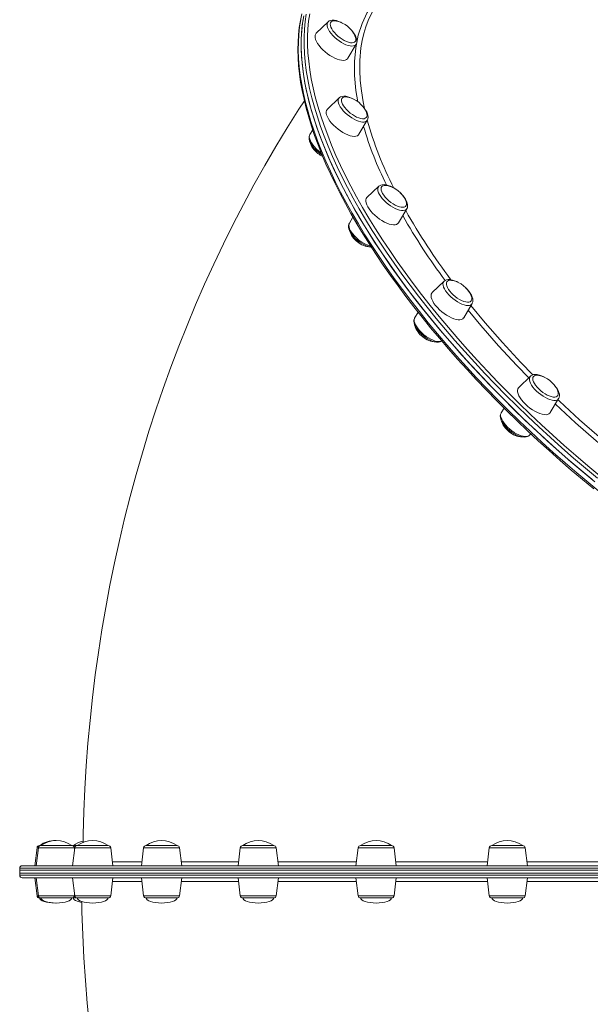
# Model space of a CAD drawing. Units: millimetres. Extents: x -32159 to 72826, y -25800 to -2386.
# Drawn here: x 8068 to 8520, y -15717 to -14937 of the extents above; entities that cross this region are included whole.
import ezdxf

# ---------------------------------------------------------------- set-up
doc = ezdxf.new("R2010")
doc.units = ezdxf.units.MM

msp = doc.modelspace()

# ---------------------------------------------------------------- linework, layer by layer
at = {"color": 7, "linetype": 'Continuous', "lineweight": 15}
for p, q in [((8312.38, -14938.6), (8303, -14947.55)), ((8327.95, -14967.49), (8334.61, -14956.37)), ((8321.24, -14998.79), (8311.85, -15007.74)), ((8336.81, -15027.68), (8343.46, -15016.56)), ((8300.2, -15024.15), (8297.92, -15027.97)), ((8352.58, -15068.88), (8343.2, -15077.83)), ((8368.15, -15097.78), (8374.81, -15086.65)), ((8374.85, -15086.58), (8374.81, -15086.65)), ((8332.11, -15093.3), (8329.27, -15098.06)), ((8329.27, -15098.06), (8329.22, -15098.13)), ((8404.29, -15144.1), (8394.9, -15153.05)), ((8419.85, -15172.99), (8426.51, -15161.87)), ((8383.74, -15168.65), (8380.97, -15173.28)), ((8472.82, -15219.32), (8463.43, -15228.27)), ((8488.39, -15248.21), (8495.05, -15237.08)), ((8451.85, -15244.57), (8449.5, -15248.49)), ((8471.73, -15266.26), (8473.06, -15265)), ((8081.79, -15592.96), (8080.04, -15607.2)), ((8082.84, -15592.96), (8081.09, -15607.2)), ((8083.77, -15591.2), (8084.82, -15591.2)), ((8084.82, -15591.2), (8109.35, -15591.2)), ((8111.62, -15592.96), (8109.87, -15607.2)), ((8110.53, -15591.2), (8113.6, -15591.2)), ((8111.48, -15594.09), (8111.34, -15592.96)), ((8113.6, -15591.2), (8114.58, -15591.2)), ((8114.58, -15591.2), (8138.13, -15591.2)), ((8141.87, -15607.2), (8140.12, -15592.96)), ((8166.17, -15592.96), (8164.42, -15607.2)), ((8168.15, -15591.2), (8170.76, -15591.2)), ((8170.76, -15591.2), (8192.68, -15591.2)), ((8196.42, -15607.2), (8194.67, -15592.96)), ((8242.77, -15592.96), (8241.02, -15607.2)), ((8244.76, -15591.2), (8249.65, -15591.2)), ((8249.65, -15591.2), (8269.29, -15591.2)), ((8273.02, -15607.2), (8271.27, -15592.96)), ((8336.21, -15592.96), (8334.46, -15607.2)), ((8338.19, -15591.2), (8345.88, -15591.2)), ((8345.88, -15591.2), (8362.73, -15591.2)), ((8366.46, -15607.2), (8364.71, -15592.96)), ((8440.11, -15592.96), (8438.36, -15607.2)), ((8442.1, -15591.2), (8452.88, -15591.2)), ((8452.88, -15591.2), (8466.63, -15591.2)), ((8470.36, -15607.2), (8468.61, -15592.96)), ((8068.03, -15609.2), (8068.03, -15613.2)), ((8070.03, -15607.2), (8243.2, -15607.2)), ((8243.2, -15607.2), (8938.03, -15607.2)), ((8068.03, -15610.74), (8068.03, -15614.74)), ((8068.03, -15610.74), (8160.73, -15610.74)), ((8068.03, -15613.2), (8242, -15613.2)), ((8162.31, -15616.74), (8070.03, -15616.74)), ((8080.04, -15616.74), (8081.79, -15630.98)), ((8081.09, -15616.74), (8082.84, -15630.98)), ((8109.87, -15616.74), (8111.62, -15630.98)), ((8140.12, -15630.98), (8141.87, -15616.74)), ((8160.73, -15610.74), (8940.03, -15610.74)), ((8938.03, -15616.74), (8162.31, -15616.74)), ((8164.42, -15616.74), (8166.17, -15630.98)), ((8194.67, -15630.98), (8196.42, -15616.74)), ((8241.02, -15616.74), (8242.77, -15630.98)), ((8242, -15613.2), (8940.03, -15613.2)), ((8271.28, -15630.98), (8273.02, -15616.74)), ((8334.46, -15616.74), (8336.21, -15630.98)), ((8364.71, -15630.98), (8366.46, -15616.74)), ((8438.37, -15616.74), (8440.11, -15630.98)), ((8468.62, -15630.98), (8470.37, -15616.74)), ((8084.82, -15632.74), (8083.77, -15632.74)), ((8109.35, -15632.74), (8084.82, -15632.74)), ((8113.6, -15632.74), (8110.53, -15632.74)), ((8111.34, -15630.98), (8111.48, -15629.85)), ((8138.13, -15632.74), (8113.6, -15632.74)), ((8192.69, -15632.74), (8168.15, -15632.74)), ((8269.29, -15632.74), (8244.76, -15632.74)), ((8362.73, -15632.74), (8338.2, -15632.74)), ((8466.63, -15632.74), (8442.1, -15632.74))]:
    msp.add_line(p, q, dxfattribs=at)
at = {"color": 8, "linetype": 'Continuous', "lineweight": 15}
for p, q in [((8288.65, -14969.26), (8288.68, -14970.13)), ((8082.84, -15592.96), (8081.79, -15592.96)), ((8111.34, -15592.96), (8082.84, -15592.96)), ((8111.62, -15592.96), (8111.34, -15592.96)), ((8140.12, -15592.96), (8111.62, -15592.96)), ((8194.67, -15592.96), (8166.17, -15592.96)), ((8271.27, -15592.96), (8242.77, -15592.96)), ((8364.71, -15592.96), (8336.21, -15592.96)), ((8468.61, -15592.96), (8440.11, -15592.96)), ((8242, -15609.2), (8068.03, -15609.2)), ((8940.03, -15609.2), (8242, -15609.2)), ((8068.03, -15614.74), (8160.73, -15614.74)), ((8160.73, -15614.74), (8940.03, -15614.74)), ((8081.79, -15630.98), (8082.84, -15630.98)), ((8082.84, -15630.98), (8111.34, -15630.98)), ((8111.34, -15630.98), (8111.62, -15630.98)), ((8111.62, -15630.98), (8112.76, -15630.98)), ((8112.76, -15630.98), (8140.12, -15630.98)), ((8166.17, -15630.98), (8169.2, -15630.98)), ((8169.2, -15630.98), (8194.67, -15630.98)), ((8242.77, -15630.98), (8248.46, -15630.98)), ((8248.46, -15630.98), (8271.28, -15630.98)), ((8336.21, -15630.98), (8345.14, -15630.98)), ((8345.14, -15630.98), (8364.71, -15630.98)), ((8440.11, -15630.98), (8452.64, -15630.98)), ((8452.64, -15630.98), (8468.62, -15630.98))]:
    msp.add_line(p, q, dxfattribs=at)
at = {"color": 8, "linetype": 'Continuous', "lineweight": 15, "flags": 128}
for points in [[(8335.16, -14954.88), (8336.28, -14949.2), (8339.27, -14939.82), (8343.25, -14931.15), (8348.2, -14923.21), (8354.1, -14916.06), (8360.96, -14909.71), (8365.79, -14906.26)], [(8349.22, -14927.6), (8346.92, -14931.54), (8344.12, -14937.51), (8342.21, -14942.58), (8340.62, -14947.88), (8339.34, -14953.41), (8338.38, -14959.16), (8337.49, -14969.26), (8337.42, -14976.98), (8337.83, -14984.98), (8338.74, -14993.3), (8340.13, -15001.88), (8341.27, -15007.33)], [(8290.79, -14936.75), (8289.86, -14942.56), (8289.22, -14948.56), (8288.87, -14954.74), (8288.81, -14961.09), (8289.04, -14967.6), (8289.56, -14974.29), (8290.37, -14981.13), (8291.47, -14988.12), (8292.86, -14995.27), (8294.54, -15002.55), (8296.5, -15009.97), (8298.75, -15017.52), (8301.28, -15025.19), (8304.09, -15032.98), (8307.18, -15040.88), (8310.55, -15048.88), (8314.18, -15056.99), (8318.09, -15065.18), (8322.27, -15073.46), (8326.71, -15081.82), (8331.41, -15090.25), (8336.36, -15098.75), (8341.57, -15107.3), (8347.03, -15115.9), (8352.73, -15124.55), (8358.66, -15133.24), (8364.84, -15141.95), (8371.24, -15150.69), (8377.87, -15159.44), (8384.71, -15168.21), (8391.77, -15176.97), (8399.03, -15185.73), (8406.5, -15194.48), (8414.16, -15203.21), (8422.02, -15211.91), (8430.05, -15220.57), (8438.26, -15229.2), (8446.65, -15237.78), (8455.19, -15246.31), (8463.89, -15254.77), (8472.74, -15263.16), (8481.73, -15271.48), (8490.86, -15279.72), (8500.12, -15287.87), (8509.49, -15295.93), (8518.98, -15303.88), (8528.57, -15311.73)], [(8390.98, -15164.74), (8384.08, -15155.98), (8377.4, -15147.22), (8370.94, -15138.48), (8364.71, -15129.76), (8358.71, -15121.06), (8352.95, -15112.41), (8347.43, -15103.79), (8342.16, -15095.22), (8337.14, -15086.71), (8332.38, -15078.27), (8327.87, -15069.89), (8323.63, -15061.59), (8319.66, -15053.37), (8315.95, -15045.24), (8312.52, -15037.21), (8309.36, -15029.29), (8306.48, -15021.47), (8303.88, -15013.77), (8301.56, -15006.19), (8299.52, -14998.73), (8297.78, -14991.42), (8296.31, -14984.24), (8295.14, -14977.21), (8294.26, -14970.33), (8293.66, -14963.6), (8293.36, -14957.04), (8293.35, -14950.65), (8293.62, -14944.43), (8294.19, -14938.39), (8295.05, -14932.53)], [(8297.82, -14932.18), (8296.97, -14938.01), (8296.4, -14944.03), (8296.13, -14950.22), (8296.14, -14956.58), (8296.44, -14963.11), (8297.03, -14969.8), (8297.91, -14976.65), (8299.08, -14983.65), (8300.54, -14990.8), (8302.28, -14998.08), (8304.3, -15005.5), (8306.61, -15013.04), (8309.2, -15020.71), (8312.07, -15028.49), (8315.21, -15036.38), (8318.63, -15044.38), (8322.32, -15052.47), (8326.27, -15060.65), (8330.5, -15068.91), (8334.98, -15077.25), (8339.72, -15085.66), (8344.72, -15094.13), (8349.96, -15102.66), (8355.46, -15111.23), (8361.19, -15119.85), (8367.16, -15128.5), (8373.36, -15137.18), (8379.79, -15145.89), (8386.44, -15154.6), (8393.31, -15163.33)], [(8334.61, -14956.37), (8334.34, -14956.73), (8333.59, -14957.34), (8332.57, -14957.71), (8331.33, -14957.83), (8329.89, -14957.71), (8328.29, -14957.34), (8326.57, -14956.73), (8324.76, -14955.91), (8322.92, -14954.88), (8321.08, -14953.68), (8319.31, -14952.33), (8317.62, -14950.87), (8316.08, -14949.33), (8314.72, -14947.76), (8313.56, -14946.18), (8312.65, -14944.64), (8311.99, -14943.18), (8311.62, -14941.83), (8311.53, -14940.63), (8311.73, -14939.6), (8312.22, -14938.78), (8312.38, -14938.6)], [(8335.96, -15001.96), (8334.46, -14993.04), (8333.38, -14981.16), (8333.32, -14969.89), (8334.29, -14959.24), (8335.12, -14955.07)], [(8343.46, -15016.56), (8342.97, -15017.15), (8342.13, -15017.68), (8341.04, -15017.97), (8339.73, -15018.01), (8338.23, -15017.8), (8336.58, -15017.35), (8334.83, -15016.67), (8333, -15015.78), (8331.16, -15014.69), (8329.34, -15013.43), (8327.58, -15012.04), (8325.94, -15010.55), (8324.46, -15009), (8323.16, -15007.42), (8322.08, -15005.85), (8321.25, -15004.33), (8320.69, -15002.91), (8320.41, -15001.6), (8320.42, -15000.46), (8320.71, -14999.49), (8321.24, -14998.79)], [(8297.81, -15031.54), (8298.37, -15032.96), (8299.2, -15034.48), (8300.28, -15036.05), (8301.58, -15037.63), (8303.06, -15039.18), (8304.7, -15040.67), (8306.46, -15042.06), (8306.92, -15042.4)], [(8374.81, -15086.65), (8374.74, -15086.76), (8374.07, -15087.44), (8373.14, -15087.89), (8371.97, -15088.1), (8370.59, -15088.06), (8369.04, -15087.77), (8367.35, -15087.24), (8365.57, -15086.49), (8363.73, -15085.53), (8361.89, -15084.38), (8360.09, -15083.08), (8358.37, -15081.65), (8356.78, -15080.13), (8355.35, -15078.56), (8354.12, -15076.98), (8353.12, -15075.43), (8352.38, -15073.94), (8351.91, -15072.55), (8351.72, -15071.29), (8351.83, -15070.21), (8352.22, -15069.31), (8352.58, -15068.88)], [(8426.51, -15161.87), (8426.25, -15162.23), (8425.49, -15162.84), (8424.48, -15163.21), (8423.24, -15163.33), (8421.8, -15163.21), (8420.19, -15162.84), (8418.47, -15162.23), (8416.66, -15161.41), (8414.82, -15160.38), (8412.99, -15159.18), (8411.21, -15157.83), (8409.52, -15156.37), (8407.98, -15154.83), (8406.62, -15153.26), (8405.46, -15151.68), (8404.55, -15150.14), (8403.89, -15148.68), (8403.52, -15147.33), (8403.43, -15146.13), (8403.63, -15145.1), (8404.12, -15144.28), (8404.29, -15144.1)], [(8525.89, -15300.2), (8516.37, -15292.27), (8506.97, -15284.24), (8497.69, -15276.11), (8488.53, -15267.9), (8479.5, -15259.59), (8470.61, -15251.22), (8461.87, -15242.77), (8453.29, -15234.26), (8444.87, -15225.69), (8436.61, -15217.08), (8428.53, -15208.42), (8420.63, -15199.73), (8412.92, -15191.01), (8405.4, -15182.26), (8398.09, -15173.51), (8390.98, -15164.74)], [(8393.31, -15163.33), (8400.39, -15172.05), (8407.67, -15180.77), (8415.15, -15189.47), (8422.83, -15198.15), (8430.69, -15206.81), (8438.73, -15215.42), (8446.95, -15224), (8455.33, -15232.53), (8463.88, -15241), (8472.58, -15249.41), (8481.42, -15257.75), (8490.41, -15266.01), (8499.53, -15274.19), (8508.77, -15282.28), (8518.13, -15290.27), (8527.6, -15298.16)], [(8425.62, -15163.35), (8436.82, -15176.94), (8450.56, -15192.68), (8465.06, -15208.39), (8474.69, -15218.28)], [(8471.41, -15220.66), (8461.99, -15210.99), (8447.39, -15195.18), (8433.49, -15179.27), (8423.41, -15167.04)], [(8380.97, -15173.28), (8380.75, -15173.73), (8380.55, -15174.76), (8380.64, -15175.96), (8381.01, -15177.31), (8381.67, -15178.77), (8382.58, -15180.31), (8383.74, -15181.89)], [(8383.74, -15181.89), (8385.1, -15183.46), (8386.64, -15185), (8388.33, -15186.46), (8390.11, -15187.81), (8391.94, -15189.01), (8393.78, -15190.04), (8395.59, -15190.86), (8397.31, -15191.47), (8398.92, -15191.84), (8400.35, -15191.96), (8401.6, -15191.84), (8402.53, -15191.51)], [(8495.05, -15237.08), (8494.56, -15237.68), (8493.71, -15238.21), (8492.62, -15238.5), (8491.31, -15238.54), (8489.81, -15238.33), (8488.17, -15237.88), (8486.41, -15237.2), (8484.59, -15236.3), (8482.74, -15235.22), (8480.92, -15233.96), (8479.17, -15232.57), (8477.53, -15231.08), (8476.04, -15229.53), (8474.74, -15227.95), (8473.66, -15226.38), (8472.83, -15224.86), (8472.27, -15223.44), (8471.99, -15222.13), (8472, -15220.98), (8472.3, -15220.02), (8472.82, -15219.32)], [(8550.65, -15292.15), (8541.41, -15284.74), (8524.67, -15270.64), (8508.34, -15256.21), (8492.49, -15241.51), (8492.43, -15241.45)], [(8494.55, -15237.92), (8495.7, -15239.04), (8511.72, -15253.89), (8525.31, -15265.93), (8539.23, -15277.76), (8551.97, -15288.17), (8553.45, -15289.34)], [(8449.5, -15248.49), (8449.42, -15248.65), (8449.12, -15249.62), (8449.11, -15250.76), (8449.39, -15252.07), (8449.95, -15253.49), (8450.78, -15255.01), (8451.86, -15256.58), (8453.16, -15258.16), (8454.65, -15259.71)], [(8454.65, -15259.71), (8456.29, -15261.2), (8458.04, -15262.59), (8459.86, -15263.85), (8461.71, -15264.94), (8463.53, -15265.83), (8465.29, -15266.51), (8466.93, -15266.96), (8468.43, -15267.17), (8469.74, -15267.13), (8470.83, -15266.84), (8471.68, -15266.31), (8471.73, -15266.26)], [(8141.5, -15604.21), (8143.62, -15604.21), (8148.21, -15604.21), (8153.16, -15604.21), (8162.27, -15604.21), (8164.79, -15604.21)], [(8196.05, -15604.21), (8201.91, -15604.21), (8209.69, -15604.21), (8217.8, -15604.21), (8226.2, -15604.21), (8240.93, -15604.2), (8241.39, -15604.2)], [(8272.65, -15604.2), (8290.22, -15604.2), (8309.17, -15604.2), (8328.88, -15604.2), (8334.83, -15604.2)], [(8366.09, -15604.2), (8369.67, -15604.2), (8390.59, -15604.2), (8408.18, -15604.2), (8426.01, -15604.19), (8438.73, -15604.19)], [(8469.99, -15604.19), (8475.02, -15604.19), (8497.02, -15604.19), (8519.12, -15604.19), (8537.35, -15604.19), (8546.02, -15604.19)], [(8164.78, -15619.71), (8159.94, -15619.71), (8154.49, -15619.71), (8149.39, -15619.71), (8144.63, -15619.71), (8141.5, -15619.71)], [(8241.39, -15619.71), (8237.89, -15619.71), (8229.12, -15619.71), (8220.62, -15619.71), (8212.37, -15619.71), (8204.42, -15619.71), (8196.05, -15619.71)], [(8334.83, -15619.71), (8334.61, -15619.71), (8323.67, -15619.71), (8312.87, -15619.71), (8302.26, -15619.71), (8284.91, -15619.71), (8272.66, -15619.71)], [(8438.73, -15619.72), (8422.49, -15619.72), (8402.64, -15619.72), (8388.17, -15619.71), (8373.87, -15619.71), (8366.1, -15619.71)], [(8546.02, -15619.72), (8540.22, -15619.72), (8528.01, -15619.72), (8515.72, -15619.72), (8503.41, -15619.72), (8482.77, -15619.72), (8470, -15619.72)]]:
    msp.add_lwpolyline(points, dxfattribs=at)
at = {"color": 7, "linetype": 'Continuous', "lineweight": 15, "flags": 128}
for points in [[(8291.61, -14932.12), (8290.45, -14937.51), (8289.56, -14943.06), (8288.92, -14948.78), (8288.55, -14954.66), (8288.44, -14960.7), (8288.6, -14966.9), (8289.02, -14973.24), (8289.7, -14979.72), (8290.64, -14986.34), (8291.84, -14993.09), (8293.31, -14999.97), (8295.03, -15006.97), (8297.01, -15014.09), (8299.25, -15021.32), (8301.73, -15028.66), (8304.48, -15036.1), (8307.47, -15043.63), (8310.71, -15051.26), (8314.19, -15058.97), (8317.92, -15066.76), (8321.88, -15074.62), (8326.08, -15082.55), (8330.52, -15090.55), (8335.18, -15098.6), (8340.08, -15106.7), (8345.19, -15114.85), (8350.53, -15123.04), (8356.08, -15131.26), (8361.84, -15139.51), (8367.81, -15147.78), (8373.98, -15156.07), (8380.35, -15164.36), (8386.91, -15172.66), (8393.66, -15180.96), (8400.6, -15189.26), (8407.71, -15197.54), (8415, -15205.8), (8422.46, -15214.03), (8430.08, -15222.23), (8437.86, -15230.4), (8445.79, -15238.52), (8453.87, -15246.59), (8462.09, -15254.61), (8470.44, -15262.56), (8478.92, -15270.45), (8487.53, -15278.27), (8496.25, -15286.01), (8505.07, -15293.67), (8514.01, -15301.24), (8523.04, -15308.71)], [(8293.05, -14933.92), (8292.12, -14939.74), (8291.48, -14945.73), (8291.13, -14951.91), (8291.07, -14958.26), (8291.3, -14964.78), (8291.82, -14971.46), (8292.63, -14978.3), (8293.73, -14985.3), (8295.12, -14992.44), (8296.8, -14999.72), (8298.76, -15007.14), (8301.01, -15014.69), (8303.54, -15022.36), (8306.35, -15030.15), (8309.44, -15038.05), (8312.81, -15046.06), (8316.44, -15054.16), (8320.35, -15062.35), (8324.53, -15070.64), (8328.97, -15078.99), (8333.67, -15087.42), (8338.62, -15095.92), (8343.83, -15104.47), (8349.29, -15113.08), (8354.99, -15121.72), (8360.93, -15130.41), (8367.1, -15139.12), (8373.5, -15147.86), (8380.13, -15156.62), (8386.97, -15165.38), (8394.03, -15174.14), (8401.3, -15182.9), (8408.76, -15191.65), (8416.43, -15200.38), (8424.28, -15209.08), (8432.31, -15217.75), (8440.52, -15226.37), (8448.91, -15234.95), (8457.45, -15243.48), (8466.15, -15251.94), (8475, -15260.34), (8484, -15268.66), (8493.12, -15276.89), (8502.38, -15285.04), (8511.75, -15293.1), (8521.24, -15301.05)], [(8292.79, -14935.36), (8291.93, -14941.22), (8291.36, -14947.26), (8291.08, -14953.48), (8291.1, -14959.87), (8291.4, -14966.43), (8292, -14973.15), (8292.88, -14980.04), (8294.05, -14987.07), (8295.51, -14994.24), (8297.26, -15001.56), (8299.3, -15009.01), (8301.62, -15016.59), (8304.22, -15024.3), (8307.1, -15032.12), (8310.26, -15040.04), (8313.69, -15048.07), (8317.4, -15056.2), (8321.37, -15064.42), (8325.61, -15072.72), (8330.12, -15081.1), (8334.88, -15089.54), (8339.9, -15098.05), (8345.17, -15106.62), (8350.69, -15115.23), (8356.45, -15123.89), (8362.45, -15132.59), (8368.68, -15141.31), (8375.14, -15150.05), (8381.82, -15158.81), (8388.72, -15167.57)], [(8323.34, -14939.45), (8322.41, -14938.95), (8320.67, -14938.19), (8318.96, -14937.64), (8317.31, -14937.32), (8315.72, -14937.27), (8314.43, -14937.48), (8313.34, -14937.91), (8312.44, -14938.55), (8312.34, -14938.66)], [(8319.03, -14938.03), (8317.82, -14937.86), (8316.6, -14937.89), (8315.59, -14938.17), (8314.84, -14938.69), (8314.36, -14939.43), (8314.16, -14940.38)], [(8314.16, -14940.38), (8314.25, -14941.51), (8314.63, -14942.77), (8315.29, -14944.15), (8316.21, -14945.59), (8317.36, -14947.07), (8318.7, -14948.52), (8320.21, -14949.92), (8321.84, -14951.22), (8323.53, -14952.38), (8325.25, -14953.38), (8326.94, -14954.17), (8328.55, -14954.75), (8330.04, -14955.09), (8331.36, -14955.19), (8332.48, -14955.03), (8333.36, -14954.63), (8333.98, -14953.99), (8334.32, -14953.14), (8334.38, -14952.1), (8334.14, -14950.9), (8333.7, -14949.76)], [(8334.55, -14956.39), (8334.77, -14956.07), (8335.15, -14955), (8335.26, -14953.84), (8335.13, -14952.56), (8334.72, -14951.15), (8334.04, -14949.63), (8333.1, -14948.07), (8331.95, -14946.53), (8330.63, -14945.02), (8329.28, -14943.7)], [(8302.04, -14949.83), (8302.12, -14951.11), (8302.5, -14952.54), (8303.17, -14954.09), (8304.1, -14955.72), (8305.28, -14957.4), (8306.69, -14959.09), (8308.28, -14960.76), (8310.03, -14962.35), (8311.9, -14963.85), (8313.84, -14965.21), (8315.81, -14966.4), (8317.77, -14967.41), (8319.67, -14968.2), (8321.48, -14968.76), (8323.14, -14969.07), (8324.63, -14969.13), (8325.9, -14968.94), (8326.94, -14968.51), (8327.72, -14967.83), (8327.95, -14967.49)], [(8293.63, -15001.28), (8289.32, -15007.86), (8280.05, -15022.55), (8271.02, -15037.43), (8262.22, -15052.5), (8253.66, -15067.76), (8245.34, -15083.18), (8237.26, -15098.78), (8229.43, -15114.55), (8221.85, -15130.47), (8214.53, -15146.55), (8207.45, -15162.78), (8200.64, -15179.15), (8194.08, -15195.66), (8187.78, -15212.31), (8181.75, -15229.08), (8175.98, -15245.97), (8170.47, -15262.97), (8165.24, -15280.09), (8160.27, -15297.31), (8155.57, -15314.63), (8151.15, -15332.04), (8147, -15349.54), (8143.12, -15367.13), (8139.52, -15384.79), (8136.19, -15402.51), (8133.15, -15420.31), (8130.37, -15438.16), (8127.88, -15456.07), (8125.67, -15474.02), (8123.74, -15492.02), (8122.09, -15510.05), (8120.72, -15528.12), (8119.63, -15546.21), (8118.82, -15564.32), (8118.29, -15582.44), (8118.2, -15588.85)], [(8332.19, -14999.64), (8331.47, -14999.24), (8329.73, -14998.46), (8328.02, -14997.89), (8326.36, -14997.54), (8324.76, -14997.45), (8323.44, -14997.63), (8322.33, -14998.03), (8321.4, -14998.64), (8321.25, -14998.81)], [(8327.88, -14998.22), (8327.3, -14998.12), (8325.99, -14998.03), (8324.88, -14998.2), (8324.01, -14998.61), (8323.4, -14999.25), (8323.07, -15000.11), (8323.03, -15001.16), (8323.28, -15002.37)], [(8323.28, -15002.37), (8323.81, -15003.7), (8324.61, -15005.12), (8325.66, -15006.58), (8326.92, -15008.05), (8328.36, -15009.48), (8329.93, -15010.83), (8331.6, -15012.06), (8333.32, -15013.13), (8335.02, -15014.02), (8336.68, -15014.7), (8338.23, -15015.16), (8339.63, -15015.36), (8340.85, -15015.32), (8341.84, -15015.03), (8342.58, -15014.5), (8343.06, -15013.75), (8343.24, -15012.79), (8343.14, -15011.66), (8342.74, -15010.39), (8342.56, -15009.95)], [(8343.41, -15016.59), (8343.56, -15016.38), (8343.97, -15015.32), (8344.11, -15014.17), (8344.01, -15012.91), (8343.64, -15011.51), (8342.99, -15010), (8342.08, -15008.44), (8340.95, -15006.9), (8339.65, -15005.39), (8338.19, -15003.94), (8338.11, -15003.87)], [(8311.23, -15012.36), (8311.83, -15013.88), (8312.7, -15015.5), (8313.82, -15017.17), (8315.17, -15018.86), (8316.72, -15020.53), (8318.44, -15022.15), (8320.28, -15023.67), (8322.2, -15025.07), (8324.17, -15026.31), (8326.14, -15027.36), (8328.06, -15028.21), (8329.89, -15028.83), (8331.59, -15029.2), (8333.13, -15029.33), (8334.46, -15029.2), (8335.56, -15028.83), (8336.4, -15028.21), (8336.81, -15027.68)], [(8297.97, -15027.93), (8297.82, -15028.14), (8297.42, -15029.2), (8297.27, -15030.35), (8297.37, -15031.61), (8297.74, -15033.01), (8298.4, -15034.52), (8299.31, -15036.08), (8300.43, -15037.62), (8301.74, -15039.13), (8303.2, -15040.58), (8304.78, -15041.95), (8306.45, -15043.2), (8307.61, -15043.96)], [(8363.61, -15069.75), (8363.48, -15069.68), (8361.74, -15068.83), (8360.02, -15068.17), (8358.33, -15067.73), (8356.71, -15067.54), (8355.32, -15067.61), (8354.12, -15067.92), (8353.11, -15068.45), (8352.67, -15068.85)], [(8359.23, -15068.31), (8357.91, -15068.13), (8356.7, -15068.18), (8355.72, -15068.48), (8354.99, -15069.02), (8354.53, -15069.79), (8354.35, -15070.75), (8354.47, -15071.89), (8354.88, -15073.17), (8355.56, -15074.55)], [(8343.2, -15077.83), (8342.66, -15078.53), (8342.3, -15079.53), (8342.24, -15080.73), (8342.48, -15082.09), (8343, -15083.58), (8343.8, -15085.18)], [(8355.56, -15074.55), (8356.49, -15076), (8357.66, -15077.47), (8359.02, -15078.92), (8360.54, -15080.31), (8362.18, -15081.6), (8363.87, -15082.75), (8365.59, -15083.73), (8367.27, -15084.51), (8368.88, -15085.07), (8370.35, -15085.39), (8371.66, -15085.46), (8372.76, -15085.29), (8373.62, -15084.87), (8374.22, -15084.21), (8374.54, -15083.35), (8374.57, -15082.29), (8374.31, -15081.08), (8373.9, -15080.04)], [(8374.85, -15086.52), (8375.19, -15085.83), (8375.43, -15084.72), (8375.43, -15083.5), (8375.16, -15082.16), (8374.62, -15080.68), (8373.8, -15079.13), (8372.75, -15077.58), (8371.51, -15076.05), (8370.11, -15074.58), (8369.58, -15074.09)], [(8343.8, -15085.18), (8344.86, -15086.84), (8346.16, -15088.53), (8347.66, -15090.21), (8349.34, -15091.85), (8351.15, -15093.4), (8353.06, -15094.83), (8355.02, -15096.11), (8356.99, -15097.21), (8358.93, -15098.11), (8360.79, -15098.79), (8362.53, -15099.23), (8364.11, -15099.41), (8365.49, -15099.35), (8366.65, -15099.04), (8367.56, -15098.48), (8368.15, -15097.78)], [(8329.23, -15098.19), (8328.89, -15098.87), (8328.64, -15099.99), (8328.65, -15101.2), (8328.91, -15102.55), (8329.46, -15104.02), (8330.28, -15105.57), (8331.32, -15107.12), (8332.56, -15108.65), (8333.97, -15110.13), (8335.5, -15111.53), (8337.14, -15112.83), (8338.85, -15114), (8340.59, -15115.03), (8342.34, -15115.88), (8344.06, -15116.53), (8345.74, -15116.97), (8346.64, -15117.08)], [(8415.24, -15144.95), (8414.28, -15144.43), (8412.54, -15143.68), (8410.84, -15143.14), (8409.19, -15142.82), (8407.6, -15142.77), (8406.31, -15142.98), (8405.23, -15143.42), (8404.33, -15144.06), (8404.29, -15144.11)], [(8410.93, -15143.53), (8410.23, -15143.41), (8408.93, -15143.35), (8407.84, -15143.53), (8406.99, -15143.97), (8406.41, -15144.63), (8406.1, -15145.5), (8406.08, -15146.56), (8406.36, -15147.78), (8406.91, -15149.12), (8407.74, -15150.55), (8408.8, -15152.01)], [(8426.52, -15161.8), (8426.68, -15161.56), (8427.05, -15160.48), (8427.16, -15159.32), (8427.03, -15158.04), (8426.62, -15156.63), (8425.93, -15155.1), (8424.99, -15153.55), (8423.84, -15152), (8422.51, -15150.5), (8421.19, -15149.22)], [(8394.9, -15153.05), (8394.49, -15153.53), (8394.07, -15154.48), (8393.93, -15155.63), (8394.09, -15156.95), (8394.54, -15158.42), (8395.28, -15159.99), (8396.28, -15161.64), (8397.52, -15163.33)], [(8408.8, -15152.01), (8410.08, -15153.48), (8411.53, -15154.9), (8413.12, -15156.24), (8414.79, -15157.46), (8416.51, -15158.52), (8418.21, -15159.4), (8419.86, -15160.06), (8421.4, -15160.49), (8422.79, -15160.68), (8423.99, -15160.62), (8424.96, -15160.31), (8425.68, -15159.76), (8426.13, -15158.99), (8426.29, -15158.01), (8426.16, -15156.87), (8425.75, -15155.59), (8425.6, -15155.26)], [(8397.52, -15163.33), (8398.97, -15165.01), (8400.61, -15166.66), (8402.39, -15168.24), (8404.28, -15169.7), (8406.23, -15171.02), (8408.21, -15172.17), (8410.15, -15173.13), (8412.04, -15173.86), (8413.81, -15174.36), (8415.43, -15174.61), (8416.87, -15174.61), (8418.09, -15174.36), (8419.06, -15173.86), (8419.77, -15173.13), (8419.85, -15172.99)], [(8388.72, -15167.57), (8395.83, -15176.33), (8403.14, -15185.09), (8410.66, -15193.83), (8418.37, -15202.56), (8426.27, -15211.25), (8434.35, -15219.91), (8442.6, -15228.52), (8451.03, -15237.09), (8459.61, -15245.6), (8468.35, -15254.05), (8477.24, -15262.42), (8486.26, -15270.72), (8495.42, -15278.94), (8504.71, -15287.07), (8514.11, -15295.1), (8523.63, -15303.03)], [(8380.96, -15173.35), (8380.8, -15173.58), (8380.43, -15174.66), (8380.32, -15175.82), (8380.46, -15177.1), (8380.86, -15178.52), (8381.55, -15180.04), (8382.49, -15181.59), (8383.65, -15183.14), (8384.97, -15184.64), (8386.45, -15186.08), (8388.04, -15187.43), (8389.72, -15188.67), (8391.45, -15189.77), (8393.2, -15190.71), (8394.94, -15191.46), (8396.64, -15192.01), (8398.29, -15192.32), (8399.89, -15192.37), (8401.17, -15192.16), (8402.26, -15191.72), (8402.54, -15191.52)], [(8483.79, -15220.17), (8483.29, -15219.89), (8481.55, -15219.08), (8479.83, -15218.48), (8478.17, -15218.1), (8476.56, -15217.97), (8475.21, -15218.11), (8474.07, -15218.48), (8473.11, -15219.06), (8472.85, -15219.34)], [(8479.47, -15218.75), (8479.42, -15218.74), (8478.04, -15218.56), (8476.85, -15218.64), (8475.89, -15218.96), (8475.18, -15219.51), (8474.74, -15220.29), (8474.59, -15221.27), (8474.73, -15222.43), (8475.16, -15223.72), (8475.86, -15225.11), (8476.82, -15226.56), (8478.01, -15228.03), (8479.38, -15229.48)], [(8495.09, -15237.01), (8495.51, -15236), (8495.69, -15234.86), (8495.62, -15233.62), (8495.29, -15232.24), (8494.68, -15230.74), (8493.8, -15229.19), (8492.7, -15227.64), (8491.42, -15226.12), (8489.98, -15224.66), (8489.75, -15224.46)], [(8463.43, -15228.27), (8463.18, -15228.54), (8462.68, -15229.44), (8462.47, -15230.55), (8462.56, -15231.83), (8462.94, -15233.26), (8463.6, -15234.81), (8464.54, -15236.44), (8465.72, -15238.12), (8467.12, -15239.81), (8468.72, -15241.47)], [(8479.38, -15229.48), (8480.91, -15230.86), (8482.55, -15232.14), (8484.26, -15233.28), (8485.97, -15234.24), (8487.65, -15235), (8489.24, -15235.54), (8490.71, -15235.84), (8492, -15235.89), (8493.08, -15235.7), (8493.92, -15235.26), (8494.5, -15234.58), (8494.79, -15233.7), (8494.79, -15232.63), (8494.51, -15231.41), (8494.14, -15230.48)], [(8468.72, -15241.47), (8470.47, -15243.07), (8472.34, -15244.56), (8474.28, -15245.93), (8476.25, -15247.12), (8478.21, -15248.12), (8480.11, -15248.92), (8481.91, -15249.47), (8483.58, -15249.79), (8485.06, -15249.85), (8486.34, -15249.66), (8487.38, -15249.22), (8488.15, -15248.55), (8488.39, -15248.21)], [(8449.47, -15248.55), (8449.04, -15249.58), (8448.86, -15250.72), (8448.93, -15251.96), (8449.26, -15253.34), (8449.88, -15254.84), (8450.75, -15256.39), (8451.85, -15257.94), (8453.13, -15259.46), (8454.57, -15260.92), (8456.14, -15262.3), (8457.8, -15263.57), (8459.52, -15264.71), (8461.26, -15265.69), (8463.01, -15266.49), (8464.72, -15267.1), (8466.39, -15267.48), (8468, -15267.6), (8469.34, -15267.47), (8470.48, -15267.1), (8471.44, -15266.51), (8471.71, -15266.23)], [(8110.53, -15591.2), (8110.17, -15591.24), (8109.94, -15591.29)], [(8109.94, -15632.65), (8110.17, -15632.71), (8110.53, -15632.74)], [(8117.17, -15635.56), (8117.34, -15643.79), (8117.99, -15661.92), (8118.92, -15680.04), (8120.12, -15698.13), (8121.61, -15716.2), (8123.38, -15734.24), (8125.42, -15752.24), (8127.74, -15770.2), (8130.34, -15788.11), (8133.22, -15805.97), (8135.24, -15817.39)]]:
    msp.add_lwpolyline(points, dxfattribs=at)
at = {"color": 7, "linetype": 'Continuous', "lineweight": 15}
for centre, radius, start, end in [((8314.77, -14958.4), 20.81, 24.53459, 78.19746), ((8305.25, -14949.84), 3.22, 134.55027, 179.74277), ((8323.63, -15018.59), 20.81, 24.53459, 78.19746), ((8315.16, -15010.53), 4.33, 139.84856, 204.97268), ((8313.87, -15029.44), 16.42, 194.53535, 234.30758), ((8317.14, -15027.14), 20.24, 230.60474, 243.67167), ((8354.97, -15088.68), 20.81, 24.53459, 78.19746), ((8345.23, -15099.52), 16.43, 194.68452, 234.29975), ((8346.52, -15100.64), 16.37, 228.33322, 268.10183), ((8406.68, -15163.9), 20.81, 24.53459, 78.19746), ((8396.93, -15174.74), 16.43, 194.64498, 234.30189), ((8398.22, -15175.87), 16.35, 228.32285, 268.33938), ((8475.21, -15239.12), 20.81, 24.53459, 78.19746), ((8465.46, -15249.97), 16.41, 194.49152, 234.30976), ((8466.77, -15251.07), 16.38, 228.33763, 268.0114), ((8083.77, -15593.2), 2, 90, 173), ((8084.82, -15593.2), 2, 90, 173), ((8096.04, -15608.01), 20.81, 88.55746, 126.12279), ((8097.09, -15608.01), 20.81, 53.87721, 126.12279), ((8109.35, -15593.2), 2, 7, 90), ((8122.8, -15608.01), 20.81, 102.73179, 126.12279), ((8113.6, -15593.2), 2, 90, 173), ((8125.87, -15608.01), 20.81, 53.87721, 126.12279), ((8138.13, -15593.2), 2, 7, 90), ((8168.15, -15593.2), 2, 90, 173), ((8180.42, -15608.01), 20.81, 53.87721, 126.12279), ((8192.68, -15593.2), 2, 7, 90), ((8244.76, -15593.2), 2, 90, 173), ((8257.02, -15608.01), 20.81, 53.87721, 126.12279), ((8269.29, -15593.2), 2, 7, 90), ((8338.19, -15593.2), 2, 90, 173), ((8350.46, -15608.01), 20.81, 53.87721, 126.12279), ((8362.73, -15593.2), 2, 7, 90), ((8442.1, -15593.2), 2, 90, 173), ((8454.36, -15608.01), 20.81, 53.87721, 126.12279), ((8466.63, -15593.2), 2, 7, 90), ((8070.03, -15609.2), 2, 90, 180), ((8070.03, -15614.74), 2, 180, 270), ((8083.77, -15630.74), 2, 187, 270), ((8084.82, -15630.74), 2, 187, 270), ((8109.35, -15630.74), 2, 270, 353), ((8113.6, -15630.74), 2, 187, 270), ((8138.13, -15630.74), 2, 270, 353), ((8168.15, -15630.74), 2, 187, 270), ((8192.69, -15630.74), 2, 270, 353), ((8244.76, -15630.74), 2, 187, 270), ((8269.29, -15630.74), 2, 270, 353), ((8338.2, -15630.74), 2, 187, 270), ((8362.73, -15630.74), 2, 270, 353), ((8442.1, -15630.74), 2, 187, 270), ((8466.63, -15630.74), 2, 270, 353)]:
    msp.add_arc(centre, radius, start, end, dxfattribs=at)
at = {"color": 8, "linetype": 'Continuous', "lineweight": 15}
for centre, radius, start, end in [((8615.4, -14941.37), 282.11, 195.44499, 207.19393), ((8593.39, -14949.35), 262.92, 195.91218, 206.78278), ((8301.7, -15029.87), 4.23, 153.2082, 203.1791), ((8793.39, -14852.2), 485.33, 209.63, 216.87846), ((8806.54, -14844.38), 496.55, 209.39757, 216.96053), ((8335.45, -15100.12), 6.53, 162.30239, 217.14497), ((8354.35, -15089.39), 28.22, 211.31636, 253.23524)]:
    msp.add_arc(centre, radius, start, end, dxfattribs=at)
at = {"color": 7, "linetype": 'Continuous', "lineweight": 15}
for centre, major_axis, start_param, end_param in [((8096.04, -15632.74), (-12.27, 0), 0, 1.570796), ((8097.09, -15632.74), (-12.27, 0), 0, 1.570796), ((8097.09, -15632.74), (12.27, 0), 4.712389, 6.283185), ((8122.8, -15632.74), (-12.27, 0), 0, 1.092905), ((8125.87, -15632.74), (-12.27, 0), 0, 1.570796), ((8125.87, -15632.74), (12.27, 0), 4.712389, 6.283185), ((8180.42, -15632.74), (-12.27, 0), 0, 1.570796), ((8180.42, -15632.74), (12.27, 0), 4.712389, 6.283185), ((8257.02, -15632.74), (-12.27, 0), 0, 1.570796), ((8257.02, -15632.74), (12.27, 0), 4.712389, 6.283185), ((8350.46, -15632.74), (-12.27, 0), 0, 1.570796), ((8350.46, -15632.74), (12.27, 0), 4.712389, 6.283185), ((8454.37, -15632.74), (-12.27, 0), 0, 1.570796), ((8454.37, -15632.74), (12.27, 0), 4.712389, 6.283185)]:
    msp.add_ellipse(centre, major_axis=major_axis, ratio=0.326105, start_param=start_param, end_param=end_param, dxfattribs=at)

doc.saveas('drawing.dxf')
